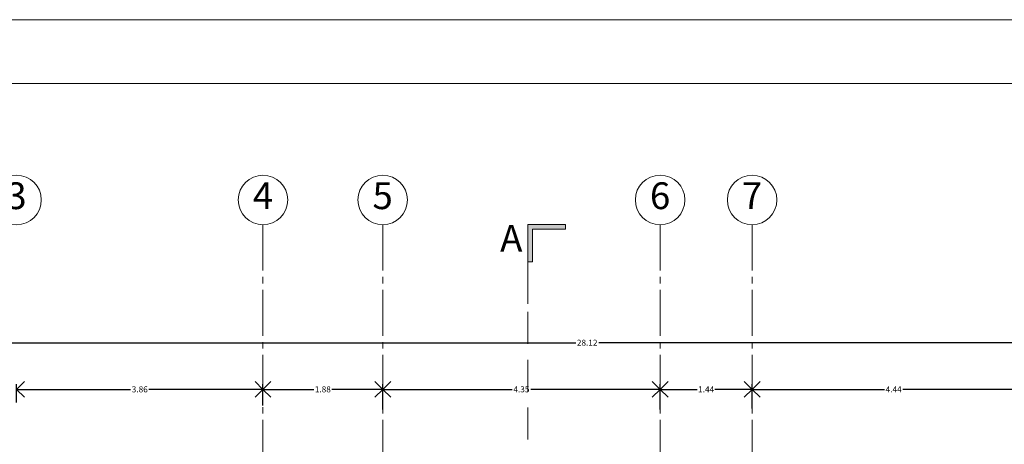
# Model space of a CAD drawing. Units: millimetres. Extents: x 0 to 328, y 0 to 41.
# Drawn here: x 22 to 37, y 33 to 40 of the extents above; entities that cross this region are included whole.
import ezdxf

# ---------------------------------------------------------------- set-up
doc = ezdxf.new("R2010")
doc.units = ezdxf.units.MM
doc.header["$PDMODE"] = 3
doc.header["$PDSIZE"] = 0.024
for name, pattern in [('ACAD_ISO04W100', [30, 24, -3, 0, -3]), ('CONTINUA', [0]), ('DASHED', [0.75, 0.5, -0.25])]:
    doc.linetypes.add(name, pattern=pattern)
doc.layers.get('0').update_dxf_attribs({"lineweight": 0})
doc.layers.get('DEFPOINTS').update_dxf_attribs({"lineweight": 0})
for name, color, linetype, lineweight in [('_AA_AUX_5.1_PIE DE PLANO', 7, 'Continuous', 0), ('_AC_LIN_4.1_EJES PRINCIPALES', 114, 'Continuous', 0), ('_AF_COT_1.1_COTAS GENERALES', 252, 'Continuous', 0), ('LÍNEAS DE CORTE', 230, 'Continuous', 0)]:
    doc.layers.add(name, color=color, linetype=linetype, lineweight=lineweight)
doc.styles.add('_TEX 1 A 75_', font='arial.ttf', dxfattribs={"height": 0.095})
doc.styles.get("Standard").update_dxf_attribs({"font": 'arial.ttf'})
doc.dimstyles.new('_COT 1 A 75_', dxfattribs={"dimtxt": 0.095, "dimasz": 0.25, "dimexe": 0.08, "dimexo": 0.05, "dimgap": 0.02, "dimtad": 0, "dimtih": 1, "dimtoh": 1, "dimzin": 0, "dimdsep": 46, "dimtxsty": '_TEX 1 A 75_', "dimblk": 'OPEN90', "dimcen": 0.05, "dimadec": 0, "dimazin": 0, "dimtfac": 1, "dimtofl": 0, "dimtmove": 2, "dimatfit": 3, "dimldrblk": 'DOT', "dimfxl": 1, "dimtolj": 1, "dimtzin": 0, "dimarcsym": 0})

# ---------------------------------------------------------------- blocks, each defined once
blk = doc.blocks.new('PIE DE PLANO')
at = {"layer": '_AA_AUX_5.1_PIE DE PLANO'}
blk.add_lwpolyline([(-12.996, -62.774), (-50.996, -62.774), (-50.996, -7.507), (-12.996, -7.507)], close=True, dxfattribs=at)
at = {"layer": 'DEFPOINTS'}
blk.add_lwpolyline([(-11.996, -66.507), (-11.996, -6.507), (-51.996, -6.507), (-51.996, -66.507)], close=True, dxfattribs=at)
blk = doc.blocks.new('_Open90')
at = {"color": 0, "linetype": 'ByBlock', "lineweight": -2}
for p, q in [((0, 0), (-1, 0)), ((-0.5, 0.5), (0, 0)), ((0, 0), (-0.5, -0.5))]:
    blk.add_line(p, q, dxfattribs=at)
blk = doc.blocks.new('*D75')
at = {"layer": '_AF_COT_1.1_COTAS GENERALES', "color": 0, "lineweight": -2, "transparency": 16777216}
for p, q in [((33.257, 33.908), (33.257, 34.287)), ((37.692, 33.951), (37.692, 34.287)), ((33.507, 34.207), (35.329, 34.207)), ((37.442, 34.207), (35.619, 34.207))]:
    blk.add_line(p, q, dxfattribs=at)
at = {"layer": 'DEFPOINTS', "color": 0, "transparency": 16777216}
for p in [(33.257, 34.207), (33.257, 33.858), (37.692, 33.901)]:
    blk.add_point(p, dxfattribs=at)
at = {"layer": '_AF_COT_1.1_COTAS GENERALES', "color": 0, "lineweight": -2, "transparency": 16777216, "xscale": 0.25, "yscale": 0.25, "zscale": 0.25, "rotation": 180}
blk.add_blockref('_Open90', (33.257, 34.207), dxfattribs=at)
at = {"layer": '_AF_COT_1.1_COTAS GENERALES', "color": 0, "lineweight": -2, "transparency": 16777216, "xscale": 0.25, "yscale": 0.25, "zscale": 0.25}
blk.add_blockref('_Open90', (37.692, 34.207), dxfattribs=at)
at = {"layer": '_AF_COT_1.1_COTAS GENERALES', "color": 0, "transparency": 16777216, "insert": (35.474, 34.207), "char_height": 0.095, "attachment_point": 5, "style": '_TEX 1 A 75_'}
blk.add_mtext('\\A1;4.44', dxfattribs=at)
blk = doc.blocks.new('_DOT')
at = {"color": 0, "linetype": 'ByBlock'}
blk.add_line((-0.5, 0), (-1, 0), dxfattribs=at)
at = {"color": 0, "linetype": 'ByBlock', "const_width": 0.5}
blk.add_lwpolyline([(-0.25, 0, 1), (0.25, 0, 1)], format="xyb", close=True, dxfattribs=at)
blk = doc.blocks.new('*D76')
at = {"layer": '_AF_COT_1.1_COTAS GENERALES', "color": 0, "lineweight": -2, "transparency": 16777216}
for p, q in [((31.817, 33.893), (31.817, 34.287)), ((33.257, 33.908), (33.257, 34.287)), ((32.067, 34.207), (32.398, 34.207)), ((33.007, 34.207), (32.675, 34.207))]:
    blk.add_line(p, q, dxfattribs=at)
at = {"layer": 'DEFPOINTS', "color": 0, "transparency": 16777216}
for p in [(31.817, 34.207), (31.817, 33.843), (33.257, 33.858)]:
    blk.add_point(p, dxfattribs=at)
at = {"layer": '_AF_COT_1.1_COTAS GENERALES', "color": 0, "lineweight": -2, "transparency": 16777216, "xscale": 0.25, "yscale": 0.25, "zscale": 0.25, "rotation": 180}
blk.add_blockref('_Open90', (31.817, 34.207), dxfattribs=at)
at = {"layer": '_AF_COT_1.1_COTAS GENERALES', "color": 0, "lineweight": -2, "transparency": 16777216, "xscale": 0.25, "yscale": 0.25, "zscale": 0.25}
blk.add_blockref('_Open90', (33.257, 34.207), dxfattribs=at)
at = {"layer": '_AF_COT_1.1_COTAS GENERALES', "color": 0, "transparency": 16777216, "insert": (32.537, 34.207), "char_height": 0.095, "attachment_point": 5, "style": '_TEX 1 A 75_'}
blk.add_mtext('\\A1;1.44', dxfattribs=at)
blk = doc.blocks.new('*D77')
at = {"layer": '_AF_COT_1.1_COTAS GENERALES', "color": 0, "lineweight": -2, "transparency": 16777216}
for p, q in [((27.472, 33.893), (27.472, 34.287)), ((31.817, 33.893), (31.817, 34.287)), ((27.722, 34.207), (29.499, 34.207)), ((31.567, 34.207), (29.79, 34.207))]:
    blk.add_line(p, q, dxfattribs=at)
at = {"layer": 'DEFPOINTS', "color": 0, "transparency": 16777216}
for p in [(27.472, 34.207), (27.472, 33.843), (31.817, 33.843)]:
    blk.add_point(p, dxfattribs=at)
at = {"layer": '_AF_COT_1.1_COTAS GENERALES', "color": 0, "lineweight": -2, "transparency": 16777216, "xscale": 0.25, "yscale": 0.25, "zscale": 0.25, "rotation": 180}
blk.add_blockref('_Open90', (27.472, 34.207), dxfattribs=at)
at = {"layer": '_AF_COT_1.1_COTAS GENERALES', "color": 0, "lineweight": -2, "transparency": 16777216, "xscale": 0.25, "yscale": 0.25, "zscale": 0.25}
blk.add_blockref('_Open90', (31.817, 34.207), dxfattribs=at)
at = {"layer": '_AF_COT_1.1_COTAS GENERALES', "color": 0, "transparency": 16777216, "insert": (29.644, 34.207), "char_height": 0.095, "attachment_point": 5, "style": '_TEX 1 A 75_'}
blk.add_mtext('\\A1;4.35', dxfattribs=at)
blk = doc.blocks.new('*D78')
at = {"layer": '_AF_COT_1.1_COTAS GENERALES', "color": 0, "lineweight": -2, "transparency": 16777216}
for p, q in [((25.597, 33.955), (25.597, 34.287)), ((27.472, 33.893), (27.472, 34.287)), ((25.847, 34.207), (26.395, 34.207)), ((27.222, 34.207), (26.673, 34.207))]:
    blk.add_line(p, q, dxfattribs=at)
at = {"layer": 'DEFPOINTS', "color": 0, "transparency": 16777216}
for p in [(25.597, 34.207), (25.597, 33.905), (27.472, 33.843)]:
    blk.add_point(p, dxfattribs=at)
at = {"layer": '_AF_COT_1.1_COTAS GENERALES', "color": 0, "lineweight": -2, "transparency": 16777216, "xscale": 0.25, "yscale": 0.25, "zscale": 0.25, "rotation": 180}
blk.add_blockref('_Open90', (25.597, 34.207), dxfattribs=at)
at = {"layer": '_AF_COT_1.1_COTAS GENERALES', "color": 0, "lineweight": -2, "transparency": 16777216, "xscale": 0.25, "yscale": 0.25, "zscale": 0.25}
blk.add_blockref('_Open90', (27.472, 34.207), dxfattribs=at)
at = {"layer": '_AF_COT_1.1_COTAS GENERALES', "color": 0, "transparency": 16777216, "insert": (26.534, 34.207), "char_height": 0.095, "attachment_point": 5, "style": '_TEX 1 A 75_'}
blk.add_mtext('\\A1;1.88', dxfattribs=at)
blk = doc.blocks.new('*D79')
at = {"layer": '_AF_COT_1.1_COTAS GENERALES', "color": 0, "lineweight": -2, "transparency": 16777216}
for p, q in [((21.737, 34.001), (21.737, 34.287)), ((25.597, 33.955), (25.597, 34.287)), ((21.987, 34.207), (23.523, 34.207)), ((25.347, 34.207), (23.81, 34.207))]:
    blk.add_line(p, q, dxfattribs=at)
at = {"layer": 'DEFPOINTS', "color": 0, "transparency": 16777216}
for p in [(21.737, 34.207), (21.737, 33.951), (25.597, 33.905)]:
    blk.add_point(p, dxfattribs=at)
at = {"layer": '_AF_COT_1.1_COTAS GENERALES', "color": 0, "lineweight": -2, "transparency": 16777216, "xscale": 0.25, "yscale": 0.25, "zscale": 0.25, "rotation": 180}
blk.add_blockref('_Open90', (21.737, 34.207), dxfattribs=at)
at = {"layer": '_AF_COT_1.1_COTAS GENERALES', "color": 0, "lineweight": -2, "transparency": 16777216, "xscale": 0.25, "yscale": 0.25, "zscale": 0.25}
blk.add_blockref('_Open90', (25.597, 34.207), dxfattribs=at)
at = {"layer": '_AF_COT_1.1_COTAS GENERALES', "color": 0, "transparency": 16777216, "insert": (23.667, 34.207), "char_height": 0.095, "attachment_point": 5, "style": '_TEX 1 A 75_'}
blk.add_mtext('\\A1;3.86', dxfattribs=at)
blk = doc.blocks.new('*D100')
at = {"layer": '_AF_COT_1.1_COTAS GENERALES', "color": 0, "lineweight": -2, "transparency": 16777216}
for p, q in [((16.617, 31.804), (16.617, 35.018)), ((44.732, 31.804), (44.732, 35.018)), ((16.867, 34.938), (30.494, 34.938)), ((44.482, 34.938), (30.855, 34.938))]:
    blk.add_line(p, q, dxfattribs=at)
at = {"layer": 'DEFPOINTS', "color": 0, "transparency": 16777216}
for p in [(44.732, 34.938), (16.617, 31.754), (44.732, 31.754)]:
    blk.add_point(p, dxfattribs=at)
at = {"layer": '_AF_COT_1.1_COTAS GENERALES', "color": 0, "lineweight": -2, "transparency": 16777216, "xscale": 0.25, "yscale": 0.25, "zscale": 0.25, "rotation": 180}
blk.add_blockref('_Open90', (16.617, 34.938), dxfattribs=at)
at = {"layer": '_AF_COT_1.1_COTAS GENERALES', "color": 0, "lineweight": -2, "transparency": 16777216, "xscale": 0.25, "yscale": 0.25, "zscale": 0.25}
blk.add_blockref('_Open90', (44.732, 34.938), dxfattribs=at)
at = {"layer": '_AF_COT_1.1_COTAS GENERALES', "color": 0, "transparency": 16777216, "insert": (30.674, 34.938), "char_height": 0.095, "attachment_point": 5, "style": '_TEX 1 A 75_'}
blk.add_mtext('\\A1;28.12', dxfattribs=at)

msp = doc.modelspace()

# ---------------------------------------------------------------- hatches: boundary and pattern name
at = {"layer": 'LÍNEAS DE CORTE'}
h = msp.add_hatch(color=230, dxfattribs=at)
h.dxf.hatch_style = 1
h.paths.add_polyline_path([(29.747, 36.788), (29.747, 36.203), (29.817, 36.203), (29.817, 36.717), (30.332, 36.717), (30.332, 36.788), (29.817, 36.788)])

# ---------------------------------------------------------------- linework, layer by layer
at = {"layer": '_AC_LIN_4.1_EJES PRINCIPALES', "linetype": 'ACAD_ISO04W100', "ltscale": 0.03}
for p, q in [((25.597, 36.788), (25.597, 5.137)), ((27.472, 36.788), (27.472, 5.137)), ((31.817, 36.788), (31.817, 5.137)), ((33.257, 36.788), (33.257, 5.137))]:
    msp.add_line(p, q, dxfattribs=at)
at = {"layer": '_AC_LIN_4.1_EJES PRINCIPALES', "linetype": 'CONTINUA', "ltscale": 0.08}
for centre in [(21.737, 37.175), (25.597, 37.175), (27.472, 37.175), (31.817, 37.175), (33.257, 37.175)]:
    msp.add_circle(centre, 0.388, dxfattribs=at)
at = {"layer": 'LÍNEAS DE CORTE', "color": 230}
for p, q in [((29.747, 35.549), (29.747, 36.788)), ((29.747, 36.788), (29.817, 36.788)), ((29.817, 36.788), (30.332, 36.788)), ((30.332, 36.717), (29.817, 36.717)), ((29.817, 36.717), (29.817, 36.203)), ((30.332, 36.788), (30.332, 36.717)), ((29.817, 36.203), (29.747, 36.203))]:
    msp.add_line(p, q, dxfattribs=at)
at = {"layer": 'LÍNEAS DE CORTE', "color": 230, "linetype": 'DASHED'}
msp.add_line((29.747, 35.42), (29.747, 33.18), dxfattribs=at)

# ---------------------------------------------------------------- block references
at = {"layer": '_AA_AUX_5.1_PIE DE PLANO', "rotation": 89.99999999999999}
msp.add_blockref('PIE DE PLANO', (-6.507, 51.996), dxfattribs=at)

# ---------------------------------------------------------------- texts
at = {"layer": '_AC_LIN_4.1_EJES PRINCIPALES', "linetype": 'CONTINUA', "ltscale": 0.08, "char_height": 0.42, "width": 0.67518, "attachment_point": 5, "rotation": 360}
for s, insert in [('3', (21.736, 37.187)), ('4', (25.596, 37.187)), ('5', (27.471, 37.187)), ('6', (31.816, 37.187)), ('7', (33.256, 37.187))]:
    msp.add_mtext(s, dxfattribs=dict(at, insert=insert))
at = {"layer": 'LÍNEAS DE CORTE', "color": 230}
msp.add_text('A', height=0.42, rotation=360, dxfattribs=at).set_placement((29.311, 36.365))

# ---------------------------------------------------------------- dimensions: what is measured, and where the dimension line sits
at = {"layer": '_AF_COT_1.1_COTAS GENERALES'}
for base, p1, p2, picture, middle in [((44.731666667, 34.937693263), (16.616666667, 31.75351504), (44.731666667, 31.75351504), '*D100', (30.674166667, 34.937693263)), ((21.737, 34.207), (25.597, 33.905), (21.737, 33.951), '*D79', (23.667, 34.207)), ((25.596666667, 34.206761316), (27.471666667, 33.842827605), (25.596666667, 33.904504059), '*D78', (26.534166667, 34.206761316)), ((27.471666667, 34.206761316), (31.816666667, 33.842827605), (27.471666667, 33.842827605), '*D77', (29.644166667, 34.206761316)), ((31.817, 34.207), (33.257, 33.858), (31.817, 33.843), '*D76', (32.537, 34.207)), ((33.256666667, 34.206761316), (37.691666667, 33.901255776), (33.256666667, 33.858302311), '*D75', (35.474166667, 34.206761316))]:
    dim = msp.add_linear_dim(base=base, p1=p1, p2=p2, dimstyle='_COT 1 A 75_', dxfattribs=at)
    dim.commit()
    dim.dimension.update_dxf_attribs({"geometry": picture, "text_midpoint": middle})

doc.saveas('drawing.dxf')
